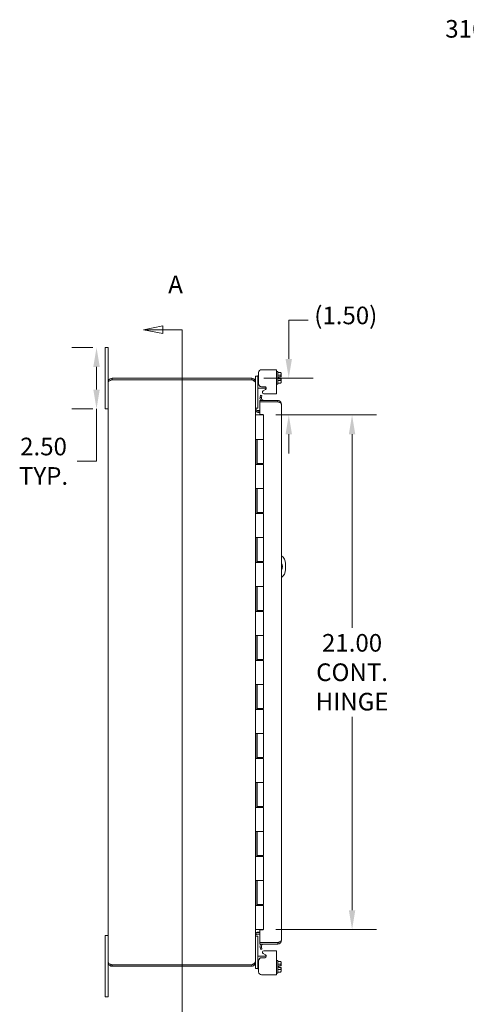
# Model space of a CAD drawing. Units: inches. Extents: x 5 to 132, y 4 to 81.
# Drawn here: x 5 to 23, y 39 to 79 of the extents above; entities that cross this region are included whole.
import ezdxf

# ---------------------------------------------------------------- set-up
doc = ezdxf.new("R2010")
doc.units = ezdxf.units.IN
doc.header["$LTSCALE"] = 8
doc.header["$MEASUREMENT"] = 0
for name, color, linetype, lineweight in [('Dimension (ANSI)', 7, 'Continuous', 5), ('Section Line (ANSI)', 7, 'Continuous', 5), ('Symbol (ANSI)', 7, 'Continuous', 5), ('Visible (ANSI)', 7, 'Continuous', 5)]:
    doc.layers.add(name, color=color, linetype=linetype, lineweight=lineweight)
doc.styles.add('ROMANS', font='romans.shx')
doc.dimstyles.new('Default (ANSI)', dxfattribs={"dimscale": 8, "dimtxt": 0.09, "dimasz": 0.098425, "dimexe": 0.125, "dimexo": 0.0625, "dimgap": 0.031496, "dimtad": 0, "dimtih": 1, "dimtoh": 1, "dimrnd": 1e-08, "dimzin": 0, "dimdsep": 46, "dimtxsty": 'ROMANS', "dimcen": 0.09, "dimdle": 0.393701, "dimclrd": 256, "dimclre": 256, "dimclrt": 256, "dimadec": 0, "dimazin": 0, "dimtfac": 1, "dimtofl": 0, "dimtmove": 0, "dimatfit": 3, "dimfxl": 1, "dimtolj": 1, "dimtzin": 0, "dimlwd": -1, "dimlwe": -1, "dimarcsym": 0})
doc.dimstyles.new('Default (ANSI)$7', dxfattribs={"dimscale": 8, "dimtxt": 0.09, "dimasz": 0.098425, "dimexe": 0.125, "dimexo": 0.0625, "dimgap": 0.031496, "dimtad": 0, "dimtih": 1, "dimtoh": 1, "dimrnd": 1e-08, "dimzin": 0, "dimdsep": 46, "dimtxsty": 'ROMANS', "dimcen": 0.09, "dimdle": 0.393701, "dimclrd": 256, "dimclre": 256, "dimclrt": 256, "dimadec": 0, "dimazin": 0, "dimtfac": 1, "dimtofl": 0, "dimtmove": 0, "dimatfit": 3, "dimfxl": 1, "dimtolj": 1, "dimtzin": 0, "dimlwd": -1, "dimlwe": -1, "dimarcsym": 0})

# ---------------------------------------------------------------- blocks, each defined once
blk = doc.blocks.new('2dTransSection0')
at = {"layer": 'Section Line (ANSI)', "linetype": 'Continuous'}
for p, q in [((1.381, 8.3266), (1.283, 8.3071)), ((1.381, 8.3071), (1.283, 8.3071)), ((1.283, 8.3071), (1.381, 8.2876)), ((1.381, 8.2876), (1.381, 8.3266)), ((1.48, 8.3071), (1.381, 8.3071)), ((1.48, 8.3071), (1.48, 4.7748)), ((1.48, 8.3071), (1.48, 8.2913)), ((1.381, 4.7943), (1.283, 4.7748)), ((1.381, 4.7748), (1.283, 4.7748)), ((1.283, 4.7748), (1.381, 4.7553)), ((1.381, 4.7553), (1.381, 4.7943)), ((1.48, 4.7748), (1.381, 4.7748)), ((1.48, 4.7906), (1.48, 4.7748))]:
    blk.add_line(p, q, dxfattribs=at)
at = {"layer": 'Section Line (ANSI)', "linetype": 'Continuous', "flags": 128}
for points in [[(1.381, 8.3266), (1.283, 8.3071), (1.381, 8.2876), (1.381, 8.3266)], [(1.381, 4.7943), (1.283, 4.7748), (1.381, 4.7553), (1.381, 4.7943)]]:
    blk.add_lwpolyline(points, dxfattribs=at)
at = {"layer": 'Section Line (ANSI)'}
for points in [[(1.381, 8.3266), (1.283, 8.3071), (1.381, 8.2876), (1.381, 8.3266)], [(1.381, 4.7943), (1.283, 4.7748), (1.381, 4.7553), (1.381, 4.7943)]]:
    blk.add_solid(points, dxfattribs=at)
at = {"layer": 'Section Line (ANSI)', "char_height": 0.09, "attachment_point": 7, "style": 'ROMANS'}
for insert in [(1.4089, 8.465), (1.332, 4.6103)]:
    blk.add_mtext('A', dxfattribs=dict(at, insert=insert))
blk = doc.blocks.new('*D19')
at = {"layer": 'Defpoints', "color": 0, "transparency": 16777216}
for p in [(8.347, 65.726), (8.703, 65.726), (8.703, 63.226)]:
    blk.add_point(p, dxfattribs=at)
at = {"layer": 'Dimension (ANSI)', "transparency": 16777216}
for p, q in [((8.203, 65.726), (7.347, 65.726)), ((8.347, 64.939), (8.347, 64.013)), ((8.203, 63.226), (7.347, 63.226)), ((8.347, 63.226), (8.347, 61.088)), ((8.347, 61.088), (7.56, 61.088))]:
    blk.add_line(p, q, dxfattribs=at)
for points in [[(8.216, 64.939), (8.478, 64.939), (8.347, 65.726)], [(8.216, 64.013), (8.478, 64.013), (8.347, 63.226)]]:
    blk.add_solid(points, dxfattribs=at)
at = {"layer": 'Dimension (ANSI)', "transparency": 16777216, "insert": (6.186, 61.088), "char_height": 0.72, "attachment_point": 5, "style": 'ROMANS'}
blk.add_mtext('\\A1;\\fromans|b0|i0;\\H0.7200;2.50\\P\\fromans|b0|i0;\\H0.7200;TYP.', dxfattribs=at)
blk = doc.blocks.new('*D20')
at = {"layer": 'Defpoints', "color": 0, "transparency": 16777216}
for p in [(14.675, 64.476), (15.153, 62.976), (16.187, 62.976)]:
    blk.add_point(p, dxfattribs=at)
at = {"layer": 'Dimension (ANSI)', "transparency": 16777216}
for p, q in [((16.187, 65.263), (16.187, 66.85)), ((16.187, 66.85), (16.974, 66.85)), ((15.175, 64.476), (17.187, 64.476)), ((15.653, 62.976), (17.187, 62.976)), ((16.187, 62.189), (16.187, 61.401))]:
    blk.add_line(p, q, dxfattribs=at)
for points in [[(16.056, 65.263), (16.318, 65.263), (16.187, 64.476)], [(16.056, 62.189), (16.318, 62.189), (16.187, 62.976)]]:
    blk.add_solid(points, dxfattribs=at)
at = {"layer": 'Dimension (ANSI)', "transparency": 16777216, "insert": (17.226, 67.399), "char_height": 0.72, "attachment_point": 1, "style": 'ROMANS'}
blk.add_mtext('\\A1;(1.50)', dxfattribs=at)
blk = doc.blocks.new('*D21')
at = {"layer": 'Defpoints', "color": 0, "transparency": 16777216}
for p in [(15.153, 62.976), (15.153, 41.976), (18.769, 41.976)]:
    blk.add_point(p, dxfattribs=at)
at = {"layer": 'Dimension (ANSI)', "transparency": 16777216}
for p, q in [((15.653, 62.976), (19.769, 62.976)), ((18.769, 62.189), (18.769, 54.291)), ((18.769, 42.763), (18.769, 50.661)), ((15.653, 41.976), (19.769, 41.976))]:
    blk.add_line(p, q, dxfattribs=at)
for points in [[(18.638, 62.189), (18.9, 62.189), (18.769, 62.976)], [(18.638, 42.763), (18.9, 42.763), (18.769, 41.976)]]:
    blk.add_solid(points, dxfattribs=at)
at = {"layer": 'Dimension (ANSI)', "transparency": 16777216, "insert": (18.769, 52.476), "char_height": 0.72, "attachment_point": 5, "style": 'ROMANS'}
blk.add_mtext('\\A1;\\fromans|b0|i0;\\H0.7200;21.00\\P\\fromans|b0|i0;\\H0.7200;CONT.\\P\\fromans|b0|i0;\\H0.7200;HINGE', dxfattribs=at)

msp = doc.modelspace()

# ---------------------------------------------------------------- linework, layer by layer
at = {"layer": 'Visible (ANSI)'}
for p, q in [((8.8277, 65.7261), (8.7027, 65.7261)), ((8.7027, 65.4761), (8.7027, 65.7261)), ((8.8277, 65.7261), (8.8277, 65.4761)), ((8.7027, 65.4761), (8.7027, 63.4761)), ((8.8277, 64.3233), (8.8277, 65.4761)), ((15.5458, 64.8223), (15.0787, 64.8223)), ((15.5458, 64.8223), (15.6928, 64.8223)), ((15.6928, 63.8424), (15.6928, 64.8223)), ((15.7428, 64.7556), (15.6928, 64.7556)), ((15.7428, 64.7556), (15.7428, 64.2356)), ((15.8538, 64.7122), (15.7428, 64.7122)), ((15.8828, 64.6831), (15.8538, 64.7122)), ((8.8277, 40.6288), (8.8277, 64.3233)), ((14.6749, 64.4761), (8.9804, 64.4761)), ((8.9804, 64.4171), (8.9804, 64.4761)), ((8.9804, 64.4171), (14.6749, 64.4171)), ((8.9804, 64.4164), (14.6749, 64.4164)), ((14.6749, 64.4171), (14.6749, 64.4761)), ((14.8214, 64.3233), (14.8277, 64.3233)), ((14.8277, 64.5368), (14.8277, 64.5668)), ((14.9317, 64.5668), (14.8277, 64.5668)), ((14.8277, 64.5368), (14.8277, 64.3233)), ((14.8277, 64.3025), (14.8277, 64.3233)), ((14.8277, 64.3025), (14.8277, 40.6497)), ((14.9527, 64.5668), (14.9317, 64.5668)), ((14.9317, 64.5668), (14.9317, 64.5368)), ((14.9317, 64.5368), (14.9317, 63.2838)), ((14.9428, 64.5856), (14.9527, 64.5955)), ((14.9428, 64.5856), (14.9428, 64.5668)), ((14.9527, 64.6963), (14.9527, 64.2562)), ((15.8538, 64.6039), (15.7428, 64.6039)), ((15.8538, 64.3874), (15.7428, 64.3874)), ((15.7878, 64.5331), (15.8791, 64.5331)), ((15.7878, 64.5331), (15.7878, 64.4581)), ((15.7878, 64.4581), (15.8791, 64.4581)), ((15.8828, 64.3081), (15.8538, 64.2791)), ((15.8828, 64.658), (15.8828, 64.6831)), ((15.8828, 64.5331), (15.8828, 64.658)), ((15.8828, 64.3333), (15.8828, 64.4581)), ((15.8828, 64.3081), (15.8828, 64.3333)), ((14.9317, 64.0668), (15.0567, 64.0668)), ((15.0567, 64.0668), (15.2694, 64.0668)), ((15.0787, 64.1302), (15.2058, 64.1302)), ((15.2368, 64.0123), (15.1438, 63.9599)), ((15.7428, 64.2356), (15.6928, 64.2356)), ((15.8538, 64.2791), (15.7428, 64.2791)), ((15.7348, 63.5698), (15.0125, 63.5698)), ((15.0125, 63.5698), (15.0125, 63.5108)), ((15.0125, 63.5108), (15.7348, 63.5108)), ((15.0125, 63.5101), (15.0125, 62.9917)), ((15.7348, 63.5101), (15.0125, 63.5101)), ((15.0157, 63.695), (15.0149, 63.6901)), ((15.0314, 63.7836), (15.0157, 63.695)), ((15.0157, 63.695), (15.0738, 63.6847)), ((15.0895, 63.7734), (15.0314, 63.7836)), ((15.0738, 63.6847), (15.073, 63.6798)), ((15.0738, 63.6847), (15.0895, 63.7734)), ((15.1677, 63.8424), (15.5458, 63.8424)), ((15.6928, 63.8424), (15.5458, 63.8424)), ((15.7348, 63.5108), (15.7348, 63.5698)), ((8.7027, 63.2261), (8.7027, 63.4761)), ((8.7027, 63.2261), (8.8277, 63.2261)), ((14.8277, 63.2538), (14.9317, 63.2538)), ((14.9214, 63.1601), (15.0125, 63.1601)), ((14.9214, 63.1011), (15.0125, 63.1011)), ((14.9317, 63.2838), (14.9317, 63.2538)), ((15.8875, 63.4171), (15.8875, 41.5351)), ((14.8277, 62.9761), (14.8281, 62.9761)), ((14.8281, 62.9761), (14.9061, 62.9761)), ((15.1527, 62.9761), (14.9061, 62.9761)), ((14.9214, 63.0802), (15.0125, 63.0802)), ((15.0125, 62.9917), (15.1375, 62.9917)), ((15.1375, 62.9917), (15.1375, 62.9761)), ((15.1527, 62.9761), (15.1527, 61.9761)), ((14.8278, 60.9561), (14.8278, 61.9761)), ((14.8281, 61.9761), (14.8278, 61.9761)), ((14.8281, 61.9761), (14.9061, 61.9761)), ((14.8906, 60.9561), (14.8906, 61.9761)), ((14.9027, 61.9761), (14.9027, 60.9961)), ((15.1527, 61.9761), (14.9061, 61.9761)), ((14.9061, 61.9761), (15.1527, 61.9761)), ((15.1527, 61.9761), (15.1527, 60.9961)), ((14.8278, 60.9561), (14.8281, 60.9561)), ((14.9061, 60.9561), (14.8281, 60.9561)), ((15.1527, 60.9961), (14.9027, 60.9961)), ((14.9061, 60.9561), (15.1527, 60.9561)), ((14.9205, 60.9961), (14.9205, 60.9561)), ((14.9677, 60.9561), (14.9677, 60.9961)), ((15.0877, 60.9561), (15.0877, 60.9961)), ((15.1365, 60.9961), (15.1365, 60.9561)), ((15.1375, 60.9961), (15.1375, 60.9561)), ((15.1527, 60.9561), (15.1527, 59.9761)), ((14.8278, 58.9561), (14.8278, 59.9761)), ((14.8281, 59.9761), (14.8278, 59.9761)), ((14.8281, 59.9761), (14.9061, 59.9761)), ((14.8906, 58.9561), (14.8906, 59.9761)), ((14.9027, 59.9761), (14.9027, 58.9961)), ((15.1527, 59.9761), (14.9061, 59.9761)), ((14.9061, 59.9761), (15.1527, 59.9761)), ((15.1527, 59.9761), (15.1527, 58.9961)), ((14.8278, 58.9561), (14.8281, 58.9561)), ((14.9061, 58.9561), (14.8281, 58.9561)), ((15.1527, 58.9961), (14.9027, 58.9961)), ((14.9061, 58.9561), (15.1527, 58.9561)), ((14.9205, 58.9961), (14.9205, 58.9561)), ((14.9677, 58.9561), (14.9677, 58.9961)), ((15.0877, 58.9561), (15.0877, 58.9961)), ((15.1365, 58.9961), (15.1365, 58.9561)), ((15.1375, 58.9961), (15.1375, 58.9561)), ((15.1527, 58.9561), (15.1527, 57.9761)), ((14.8278, 56.9561), (14.8278, 57.9761)), ((14.8281, 57.9761), (14.8278, 57.9761)), ((14.8281, 57.9761), (14.9061, 57.9761)), ((14.8906, 56.9561), (14.8906, 57.9761)), ((14.9027, 57.9761), (14.9027, 56.9961)), ((15.1527, 57.9761), (14.9061, 57.9761)), ((14.9061, 57.9761), (15.1527, 57.9761)), ((15.1527, 57.9761), (15.1527, 56.9961)), ((14.8278, 56.9561), (14.8281, 56.9561)), ((14.9061, 56.9561), (14.8281, 56.9561)), ((15.1527, 56.9961), (14.9027, 56.9961)), ((14.9061, 56.9561), (15.1527, 56.9561)), ((14.9205, 56.9961), (14.9205, 56.9561)), ((14.9677, 56.9561), (14.9677, 56.9961)), ((15.0877, 56.9561), (15.0877, 56.9961)), ((15.1365, 56.9961), (15.1365, 56.9561)), ((15.1375, 56.9961), (15.1375, 56.9561)), ((15.1527, 56.9561), (15.1527, 55.9761)), ((16.058, 56.9136), (16.058, 56.6636)), ((14.8278, 54.9561), (14.8278, 55.9761)), ((14.8281, 55.9761), (14.8278, 55.9761)), ((14.8281, 55.9761), (14.9061, 55.9761)), ((14.8906, 54.9561), (14.8906, 55.9761)), ((14.9027, 55.9761), (14.9027, 54.9961)), ((15.1527, 55.9761), (14.9061, 55.9761)), ((14.9061, 55.9761), (15.1527, 55.9761)), ((15.1527, 55.9761), (15.1527, 54.9961)), ((14.8278, 54.9561), (14.8281, 54.9561)), ((14.9061, 54.9561), (14.8281, 54.9561)), ((15.1527, 54.9961), (14.9027, 54.9961)), ((14.9061, 54.9561), (15.1527, 54.9561)), ((14.9205, 54.9961), (14.9205, 54.9561)), ((14.9677, 54.9561), (14.9677, 54.9961)), ((15.0877, 54.9561), (15.0877, 54.9961)), ((15.1365, 54.9961), (15.1365, 54.9561)), ((15.1375, 54.9961), (15.1375, 54.9561)), ((15.1527, 54.9561), (15.1527, 53.9761)), ((14.8278, 52.9561), (14.8278, 53.9761)), ((14.8281, 53.9761), (14.8278, 53.9761)), ((14.8281, 53.9761), (14.9061, 53.9761)), ((14.8906, 52.9561), (14.8906, 53.9761)), ((14.9027, 53.9761), (14.9027, 52.9961)), ((15.1527, 53.9761), (14.9061, 53.9761)), ((14.9061, 53.9761), (15.1527, 53.9761)), ((15.1527, 53.9761), (15.1527, 52.9961)), ((14.8278, 52.9561), (14.8281, 52.9561)), ((14.9061, 52.9561), (14.8281, 52.9561)), ((15.1527, 52.9961), (14.9027, 52.9961)), ((14.9061, 52.9561), (15.1527, 52.9561)), ((14.9205, 52.9961), (14.9205, 52.9561)), ((14.9677, 52.9561), (14.9677, 52.9961)), ((15.0877, 52.9561), (15.0877, 52.9961)), ((15.1365, 52.9961), (15.1365, 52.9561)), ((15.1375, 52.9961), (15.1375, 52.9561)), ((15.1527, 52.9561), (15.1527, 51.9761)), ((14.8278, 50.9561), (14.8278, 51.9761)), ((14.8281, 51.9761), (14.8278, 51.9761)), ((14.8281, 51.9761), (14.9061, 51.9761)), ((14.8906, 50.9561), (14.8906, 51.9761)), ((14.9027, 51.9761), (14.9027, 50.9961)), ((15.1527, 51.9761), (14.9061, 51.9761)), ((14.9061, 51.9761), (15.1527, 51.9761)), ((15.1527, 51.9761), (15.1527, 50.9961)), ((14.8278, 50.9561), (14.8281, 50.9561)), ((14.9061, 50.9561), (14.8281, 50.9561)), ((15.1527, 50.9961), (14.9027, 50.9961)), ((14.9061, 50.9561), (15.1527, 50.9561)), ((14.9205, 50.9961), (14.9205, 50.9561)), ((14.9677, 50.9561), (14.9677, 50.9961)), ((15.0877, 50.9561), (15.0877, 50.9961)), ((15.1365, 50.9961), (15.1365, 50.9561)), ((15.1375, 50.9961), (15.1375, 50.9561)), ((15.1527, 50.9561), (15.1527, 49.9761)), ((14.8278, 48.9561), (14.8278, 49.9761)), ((14.8281, 49.9761), (14.8278, 49.9761)), ((14.8281, 49.9761), (14.9061, 49.9761)), ((14.8906, 48.9561), (14.8906, 49.9761)), ((14.9027, 49.9761), (14.9027, 48.9961)), ((15.1527, 49.9761), (14.9061, 49.9761)), ((14.9061, 49.9761), (15.1527, 49.9761)), ((15.1527, 49.9761), (15.1527, 48.9961)), ((14.8278, 48.9561), (14.8281, 48.9561)), ((14.9061, 48.9561), (14.8281, 48.9561)), ((15.1527, 48.9961), (14.9027, 48.9961)), ((14.9061, 48.9561), (15.1527, 48.9561)), ((14.9205, 48.9961), (14.9205, 48.9561)), ((14.9677, 48.9561), (14.9677, 48.9961)), ((15.0877, 48.9561), (15.0877, 48.9961)), ((15.1365, 48.9961), (15.1365, 48.9561)), ((15.1375, 48.9961), (15.1375, 48.9561)), ((15.1527, 48.9561), (15.1527, 47.9761)), ((14.8278, 46.9561), (14.8278, 47.9761)), ((14.8281, 47.9761), (14.8278, 47.9761)), ((14.8281, 47.9761), (14.9061, 47.9761)), ((14.8906, 46.9561), (14.8906, 47.9761)), ((14.9027, 47.9761), (14.9027, 46.9961)), ((15.1527, 47.9761), (14.9061, 47.9761)), ((14.9061, 47.9761), (15.1527, 47.9761)), ((15.1527, 47.9761), (15.1527, 46.9961)), ((14.8278, 46.9561), (14.8281, 46.9561)), ((14.9061, 46.9561), (14.8281, 46.9561)), ((15.1527, 46.9961), (14.9027, 46.9961)), ((14.9061, 46.9561), (15.1527, 46.9561)), ((14.9205, 46.9961), (14.9205, 46.9561)), ((14.9677, 46.9561), (14.9677, 46.9961)), ((15.0877, 46.9561), (15.0877, 46.9961)), ((15.1365, 46.9961), (15.1365, 46.9561)), ((15.1375, 46.9961), (15.1375, 46.9561)), ((15.1527, 46.9561), (15.1527, 45.9761)), ((14.8281, 45.9761), (14.8278, 45.9761)), ((14.8278, 44.9561), (14.8278, 45.9761)), ((14.8281, 45.9761), (14.9061, 45.9761)), ((14.8906, 44.9561), (14.8906, 45.9761)), ((14.9027, 45.9761), (14.9027, 44.9961)), ((15.1527, 45.9761), (14.9061, 45.9761)), ((14.9061, 45.9761), (15.1527, 45.9761)), ((15.1527, 45.9761), (15.1527, 44.9961)), ((14.8278, 44.9561), (14.8281, 44.9561)), ((14.9061, 44.9561), (14.8281, 44.9561)), ((15.1527, 44.9961), (14.9027, 44.9961)), ((14.9061, 44.9561), (15.1527, 44.9561)), ((14.9205, 44.9961), (14.9205, 44.9561)), ((14.9677, 44.9561), (14.9677, 44.9961)), ((15.0877, 44.9561), (15.0877, 44.9961)), ((15.1365, 44.9961), (15.1365, 44.9561)), ((15.1375, 44.9961), (15.1375, 44.9561)), ((15.1527, 44.9561), (15.1527, 43.9761)), ((14.8278, 42.9561), (14.8278, 43.9761)), ((14.8281, 43.9761), (14.8278, 43.9761)), ((14.8281, 43.9761), (14.9061, 43.9761)), ((14.8906, 42.9561), (14.8906, 43.9761)), ((14.9027, 43.9761), (14.9027, 42.9961)), ((15.1527, 43.9761), (14.9061, 43.9761)), ((14.9061, 43.9761), (15.1527, 43.9761)), ((15.1527, 43.9761), (15.1527, 42.9961)), ((14.8278, 42.9561), (14.8281, 42.9561)), ((14.9061, 42.9561), (14.8281, 42.9561)), ((15.1527, 42.9961), (14.9027, 42.9961)), ((14.9061, 42.9561), (15.1527, 42.9561)), ((14.9205, 42.9961), (14.9205, 42.9561)), ((14.9677, 42.9561), (14.9677, 42.9961)), ((15.0877, 42.9561), (15.0877, 42.9961)), ((15.1365, 42.9961), (15.1365, 42.9561)), ((15.1375, 42.9961), (15.1375, 42.9561)), ((15.1527, 42.9561), (15.1527, 41.9761)), ((14.8281, 41.9761), (14.8277, 41.9761)), ((14.8281, 41.9761), (14.9061, 41.9761)), ((15.1527, 41.9761), (14.9061, 41.9761)), ((14.9214, 41.8719), (15.0125, 41.8719)), ((15.0125, 41.8511), (14.9214, 41.8511)), ((15.1375, 41.9604), (15.0125, 41.9604)), ((15.0125, 41.9604), (15.0125, 41.442)), ((15.1375, 41.9761), (15.1375, 41.9604)), ((8.8277, 41.7261), (8.7027, 41.7261)), ((8.7027, 41.4761), (8.7027, 41.7261)), ((8.7027, 41.4761), (8.7027, 39.4761)), ((14.9317, 41.6983), (14.8277, 41.6983)), ((14.9214, 41.7921), (15.0125, 41.7921)), ((14.9317, 41.6983), (14.9317, 41.6683)), ((14.9317, 40.4153), (14.9317, 41.6683)), ((15.0125, 41.442), (15.7348, 41.442)), ((15.7348, 41.4413), (15.0125, 41.4413)), ((15.0125, 41.4413), (15.0125, 41.3823)), ((15.7348, 41.3823), (15.7348, 41.4413)), ((15.0125, 41.3823), (15.7348, 41.3823)), ((15.0149, 41.262), (15.0157, 41.2572)), ((15.0738, 41.2674), (15.0157, 41.2572)), ((15.0157, 41.2572), (15.0314, 41.1685)), ((15.0314, 41.1685), (15.0895, 41.1788)), ((15.0738, 41.2674), (15.073, 41.2723)), ((15.0895, 41.1788), (15.0738, 41.2674)), ((15.1438, 40.9923), (15.2368, 40.9398)), ((15.5458, 41.1097), (15.1677, 41.1097)), ((15.5458, 41.1097), (15.6928, 41.1097)), ((15.6928, 40.1298), (15.6928, 41.1097)), ((8.8277, 39.4761), (8.8277, 40.6288)), ((14.8214, 40.6288), (14.8277, 40.6288)), ((14.8277, 40.6288), (14.8277, 40.6497)), ((14.8277, 40.4153), (14.8277, 40.6288)), ((15.0567, 40.8853), (14.9317, 40.8853)), ((14.9527, 40.696), (14.9527, 40.2558)), ((15.0567, 40.8853), (15.2694, 40.8853)), ((15.2058, 40.8219), (15.0787, 40.8219)), ((15.7428, 40.7165), (15.6928, 40.7165)), ((15.7428, 40.7165), (15.7428, 40.1965)), ((15.8538, 40.673), (15.7428, 40.673)), ((15.8828, 40.644), (15.8538, 40.673)), ((15.8828, 40.6189), (15.8828, 40.644)), ((15.8828, 40.494), (15.8828, 40.6189)), ((14.6749, 40.5358), (8.9804, 40.5358)), ((8.9804, 40.5351), (14.6749, 40.5351)), ((8.9804, 40.5351), (8.9804, 40.4761)), ((8.9804, 40.4761), (14.6749, 40.4761)), ((14.6749, 40.4761), (14.6749, 40.5351)), ((14.8277, 40.3853), (14.8277, 40.4153)), ((14.8277, 40.3853), (14.9317, 40.3853)), ((14.9317, 40.4153), (14.9317, 40.3853)), ((14.9317, 40.3853), (14.9527, 40.3853)), ((14.9428, 40.3853), (14.9428, 40.3665)), ((14.9428, 40.3665), (14.9527, 40.3566)), ((15.7428, 40.1965), (15.6928, 40.1965)), ((15.8538, 40.5647), (15.7428, 40.5647)), ((15.8538, 40.3482), (15.7428, 40.3482)), ((15.8538, 40.24), (15.7428, 40.24)), ((15.7878, 40.494), (15.7878, 40.419)), ((15.7878, 40.494), (15.8791, 40.494)), ((15.7878, 40.419), (15.8791, 40.419)), ((15.8828, 40.269), (15.8538, 40.24)), ((15.8828, 40.2941), (15.8828, 40.419)), ((15.8828, 40.269), (15.8828, 40.2941)), ((15.0787, 40.1298), (15.5458, 40.1298)), ((15.6928, 40.1298), (15.5458, 40.1298)), ((8.7027, 39.2261), (8.7027, 39.4761)), ((8.8277, 39.4761), (8.8277, 39.2261)), ((8.7027, 39.2261), (8.8277, 39.2261))]:
    msp.add_line(p, q, dxfattribs=at)
for centre, radius, start, end in [((15.1747, 63.905), 0.063, 119.43353, 263.5908), ((15.1653, 63.6636), 0.1527, 170, 217.861), ((15.1653, 63.6636), 0.0937, 170, 270), ((14.9214, 63.2538), 0.1527, 247.89142, 270), ((15.683, 56.9136), 0.375, 0, 56.93922), ((15.683, 56.7886), 0.25, 324.91424, 35.08576), ((15.683, 56.6636), 0.375, 303.06078, 0), ((14.9214, 41.6983), 0.1527, 90, 112.10858), ((15.1653, 41.2886), 0.1527, 142.139, 190), ((15.1653, 41.2886), 0.0937, 90, 190), ((15.1747, 41.0471), 0.063, 96.4092, 240.56647)]:
    msp.add_arc(centre, radius, start, end, dxfattribs=at)
for points, knots in [([(15.0787, 64.8223), (15.0436, 64.8223), (15.0139, 64.81), (14.9896, 64.7854), (14.9835, 64.7793), (14.978, 64.7727), (14.9734, 64.7659), (14.9688, 64.7591), (14.965, 64.752), (14.9619, 64.7445), (14.9558, 64.7297), (14.9527, 64.7136), (14.9527, 64.6963)], [0, 0, 0, 0, 0.5, 0.5, 0.5, 0.625, 0.625, 0.625, 0.75, 0.75, 0.75, 1, 1, 1, 1]), ([(8.9804, 64.4761), (8.9296, 64.4761), (8.8796, 64.4488), (8.8521, 64.4061), (8.8363, 64.3816), (8.8277, 64.3525), (8.8277, 64.3233)], [0, 0, 0, 0, 0.997694, 0.997694, 0.997694, 1.5707963, 1.5707963, 1.5707963, 1.5707963]), ([(8.8277, 64.3233), (8.8277, 64.343), (8.8549, 64.3627), (8.8976, 64.3824), (8.9221, 64.3937), (8.9512, 64.405), (8.9804, 64.4164)], [0, 0, 0, 0, 0.997694, 0.997694, 0.997694, 1.5707963, 1.5707963, 1.5707963, 1.5707963]), ([(8.9146, 64.3897), (8.922, 64.3972), (8.9307, 64.4035), (8.9402, 64.408), (8.9527, 64.4139), (8.9666, 64.4171), (8.9804, 64.4171)], [0.78969082, 0.78969082, 0.78969082, 0.78969082, 1.12719708, 1.12719708, 1.12719708, 1.57079633, 1.57079633, 1.57079633, 1.57079633]), ([(14.8277, 64.3233), (14.8277, 64.3741), (14.8004, 64.4241), (14.7577, 64.4517), (14.7332, 64.4675), (14.7041, 64.4761), (14.6749, 64.4761)], [0, 0, 0, 0, 0.997694, 0.997694, 0.997694, 1.5707963, 1.5707963, 1.5707963, 1.5707963]), ([(14.6749, 64.4164), (14.7257, 64.3922), (14.7757, 64.3681), (14.8033, 64.344), (14.8191, 64.3302), (14.8277, 64.3163), (14.8277, 64.3025)], [0, 0, 0, 0, 0.997694, 0.997694, 0.997694, 1.5707963, 1.5707963, 1.5707963, 1.5707963]), ([(14.9527, 64.2562), (14.9527, 64.2211), (14.965, 64.1915), (14.9896, 64.1671), (14.9957, 64.161), (15.0023, 64.1556), (15.0091, 64.1509), (15.0159, 64.1463), (15.023, 64.1425), (15.0304, 64.1394), (15.0453, 64.1333), (15.0614, 64.1302), (15.0787, 64.1302)], [0, 0, 0, 0, 0.5, 0.5, 0.5, 0.625, 0.625, 0.625, 0.75, 0.75, 0.75, 1, 1, 1, 1]), ([(15.2058, 64.1302), (15.2221, 64.1302), (15.2354, 64.1263), (15.2455, 64.1184), (15.2556, 64.1106), (15.2627, 64.0988), (15.2667, 64.0832), (15.2687, 64.0754), (15.2696, 64.068), (15.2694, 64.0611), (15.2692, 64.0542), (15.2678, 64.0478), (15.2653, 64.0419), (15.2603, 64.0301), (15.2508, 64.0202), (15.2368, 64.0123)], [0, 0, 0, 0, 0.25, 0.25, 0.25, 0.5, 0.5, 0.5, 0.625, 0.625, 0.625, 0.75, 0.75, 0.75, 1, 1, 1, 1]), ([(15.7348, 63.5698), (15.7838, 63.5698), (15.8321, 63.5446), (15.8601, 63.5044), (15.8778, 63.479), (15.8875, 63.448), (15.8875, 63.4171)], [-1, -1, -1, -1, -0.3873107, -0.3873107, -0.3873107, 0, 0, 0, 0]), ([(15.8006, 63.4835), (15.7941, 63.4901), (15.7866, 63.4958), (15.7784, 63.5001), (15.765, 63.5071), (15.7499, 63.5108), (15.7348, 63.5108)], [0.50273279, 0.50273279, 0.50273279, 0.50273279, 0.69221782, 0.69221782, 0.69221782, 1, 1, 1, 1]), ([(14.8741, 63.1729), (14.862, 63.1799), (14.8515, 63.1898), (14.8436, 63.2015), (14.842, 63.2039), (14.8405, 63.2065), (14.839, 63.2091)], [-2.61284457, -2.61284457, -2.61284457, -2.61284457, -2.16321929, -2.16321929, -2.16321929, -2.06824756, -2.06824756, -2.06824756, -2.06824756]), ([(14.8741, 63.1011), (14.862, 63.1126), (14.8515, 63.1287), (14.8436, 63.1477), (14.842, 63.1517), (14.8405, 63.1558), (14.839, 63.1601)], [-2.61284457, -2.61284457, -2.61284457, -2.61284457, -2.16321929, -2.16321929, -2.16321929, -2.06824756, -2.06824756, -2.06824756, -2.06824756]), ([(15.8008, 63.4836), (15.8245, 63.4735), (15.8451, 63.4633), (15.8601, 63.4531), (15.8778, 63.4411), (15.8875, 63.4291), (15.8875, 63.4171)], [-0.71553251, -0.71553251, -0.71553251, -0.71553251, -0.38731071, -0.38731071, -0.38731071, 0, 0, 0, 0]), ([(14.8741, 41.8511), (14.862, 41.8395), (14.8515, 41.8235), (14.8436, 41.8045), (14.842, 41.8005), (14.8405, 41.7963), (14.839, 41.7921)], [-2.61284457, -2.61284457, -2.61284457, -2.61284457, -2.16321929, -2.16321929, -2.16321929, -2.06824756, -2.06824756, -2.06824756, -2.06824756]), ([(14.8741, 41.7793), (14.862, 41.7722), (14.8515, 41.7623), (14.8436, 41.7507), (14.842, 41.7482), (14.8405, 41.7457), (14.839, 41.7431)], [-2.61284457, -2.61284457, -2.61284457, -2.61284457, -2.16321929, -2.16321929, -2.16321929, -2.06824756, -2.06824756, -2.06824756, -2.06824756]), ([(15.8006, 41.4686), (15.7941, 41.462), (15.7866, 41.4564), (15.7784, 41.4521), (15.765, 41.445), (15.7499, 41.4413), (15.7348, 41.4413)], [0.50273279, 0.50273279, 0.50273279, 0.50273279, 0.69221782, 0.69221782, 0.69221782, 1, 1, 1, 1]), ([(15.8008, 41.3973), (15.8245, 41.4087), (15.8451, 41.4262), (15.8601, 41.4478), (15.8778, 41.4732), (15.8875, 41.5041), (15.8875, 41.5351)], [-0.71553251, -0.71553251, -0.71553251, -0.71553251, -0.38731071, -0.38731071, -0.38731071, 0, 0, 0, 0]), ([(15.8008, 41.4685), (15.8245, 41.4787), (15.8451, 41.4889), (15.8601, 41.499), (15.8778, 41.511), (15.8875, 41.5231), (15.8875, 41.5351)], [-0.71553251, -0.71553251, -0.71553251, -0.71553251, -0.38731071, -0.38731071, -0.38731071, 0, 0, 0, 0]), ([(8.9804, 40.5358), (8.9296, 40.5555), (8.8796, 40.5752), (8.8521, 40.5949), (8.8363, 40.6062), (8.8277, 40.6175), (8.8277, 40.6288)], [0, 0, 0, 0, 0.997694, 0.997694, 0.997694, 1.5707963, 1.5707963, 1.5707963, 1.5707963]), ([(8.8277, 40.6288), (8.8277, 40.578), (8.8549, 40.528), (8.8976, 40.5005), (8.9221, 40.4847), (8.9512, 40.4761), (8.9804, 40.4761)], [0, 0, 0, 0, 0.997694, 0.997694, 0.997694, 1.5707963, 1.5707963, 1.5707963, 1.5707963]), ([(14.8277, 40.6497), (14.8277, 40.6256), (14.8004, 40.6014), (14.7577, 40.5773), (14.7332, 40.5635), (14.7041, 40.5496), (14.6749, 40.5358)], [0, 0, 0, 0, 0.997694, 0.997694, 0.997694, 1.5707963, 1.5707963, 1.5707963, 1.5707963]), ([(14.6749, 40.4761), (14.7257, 40.4761), (14.7757, 40.5033), (14.8033, 40.546), (14.8191, 40.5705), (14.8277, 40.5996), (14.8277, 40.6288)], [0, 0, 0, 0, 0.997694, 0.997694, 0.997694, 1.5707963, 1.5707963, 1.5707963, 1.5707963]), ([(15.0787, 40.8219), (15.0614, 40.8219), (15.0453, 40.8189), (15.0304, 40.8127), (15.023, 40.8097), (15.0159, 40.8058), (15.0091, 40.8012), (15.0023, 40.7966), (14.9957, 40.7911), (14.9896, 40.785), (14.965, 40.7607), (14.9527, 40.731), (14.9527, 40.696)], [-1, -1, -1, -1, -0.75, -0.75, -0.75, -0.625, -0.625, -0.625, -0.5, -0.5, -0.5, 0, 0, 0, 0]), ([(15.2368, 40.9398), (15.2508, 40.9319), (15.2603, 40.922), (15.2653, 40.9102), (15.2678, 40.9043), (15.2692, 40.8979), (15.2694, 40.891), (15.2696, 40.8842), (15.2687, 40.8768), (15.2667, 40.8689), (15.2627, 40.8533), (15.2556, 40.8415), (15.2455, 40.8337), (15.2354, 40.8259), (15.2221, 40.8219), (15.2058, 40.8219)], [-1, -1, -1, -1, -0.75, -0.75, -0.75, -0.625, -0.625, -0.625, -0.5, -0.5, -0.5, -0.25, -0.25, -0.25, 0, 0, 0, 0]), ([(8.9146, 40.5624), (8.922, 40.5549), (8.9307, 40.5487), (8.9402, 40.5441), (8.9527, 40.5382), (8.9666, 40.5351), (8.9804, 40.5351)], [0.78969082, 0.78969082, 0.78969082, 0.78969082, 1.12719708, 1.12719708, 1.12719708, 1.57079633, 1.57079633, 1.57079633, 1.57079633]), ([(14.9527, 40.2558), (14.9527, 40.2385), (14.9558, 40.2224), (14.9619, 40.2076), (14.965, 40.2002), (14.9688, 40.1931), (14.9734, 40.1863), (14.978, 40.1794), (14.9835, 40.1729), (14.9896, 40.1667), (15.0139, 40.1421), (15.0436, 40.1298), (15.0787, 40.1298)], [-1, -1, -1, -1, -0.75, -0.75, -0.75, -0.625, -0.625, -0.625, -0.5, -0.5, -0.5, 0, 0, 0, 0])]:
    msp.add_open_spline(points, degree=3, knots=knots, dxfattribs=at)
for points, weights in [([(15.8538, 64.7122), (15.8828, 64.6831), (15.8828, 64.658)], [1.37218159428, 1.47832020997, 1.47832020997]), ([(15.8828, 64.658), (15.8828, 64.6329), (15.8538, 64.6039)], [1.47832020997, 1.47832020997, 1.37218159428]), ([(15.8538, 64.6039), (15.8726, 64.5663), (15.8791, 64.5331)], [1.37218159428, 1.43909712442, 1.46382548126]), ([(15.8791, 64.4581), (15.8726, 64.425), (15.8538, 64.3874)], [1.46382548126, 1.43909712442, 1.37218159428]), ([(15.8538, 64.3874), (15.8828, 64.3584), (15.8828, 64.3333)], [1.37218159428, 1.47832020997, 1.47832020997]), ([(15.8828, 64.3333), (15.8828, 64.3081), (15.8538, 64.2791)], [1.47832020997, 1.47832020997, 1.37218159428]), ([(15.8828, 64.5331), (15.881, 64.5331), (15.8791, 64.5331)], [1.03339574907, 1.03418342313, 1.03486813824]), ([(15.8791, 64.4581), (15.881, 64.4581), (15.8828, 64.4581)], [1.03486813823, 1.03418342313, 1.03339574907]), ([(15.8538, 40.673), (15.8828, 40.644), (15.8828, 40.6189)], [1.37218159428, 1.47832020997, 1.47832020997]), ([(15.8828, 40.6189), (15.8828, 40.5937), (15.8538, 40.5647)], [1.47832020997, 1.47832020997, 1.37218159428]), ([(15.8538, 40.5647), (15.8726, 40.5272), (15.8791, 40.494)], [1.37218159428, 1.43909712442, 1.46382548126]), ([(15.8791, 40.419), (15.8726, 40.3858), (15.8538, 40.3482)], [1.46382548126, 1.43909712442, 1.37218159428]), ([(15.8538, 40.3482), (15.8828, 40.3192), (15.8828, 40.2941)], [1.37218159428, 1.47832020997, 1.47832020997]), ([(15.8828, 40.2941), (15.8828, 40.269), (15.8538, 40.24)], [1.47832020997, 1.47832020997, 1.37218159428]), ([(15.8828, 40.494), (15.881, 40.494), (15.8791, 40.494)], [1.03339574907, 1.03418342313, 1.03486813823]), ([(15.8791, 40.419), (15.881, 40.419), (15.8828, 40.419)], [1.03486813823, 1.03418342313, 1.03339574907])]:
    msp.add_rational_spline(points, weights, degree=2, dxfattribs=at)
for points in [[(14.6749, 64.4171), (14.7042, 64.4171), (14.7329, 64.4021), (14.7504, 64.3788)], [(15.7348, 63.5101), (15.7575, 63.5013), (15.7803, 63.4925), (15.8008, 63.4836)], [(14.839, 63.2091), (14.8316, 63.2227), (14.8277, 63.2383), (14.8277, 63.2538)], [(14.839, 63.1601), (14.8316, 63.1823), (14.8277, 63.2076), (14.8277, 63.233)], [(14.9214, 63.1601), (14.9049, 63.1601), (14.8884, 63.1645), (14.8741, 63.1729)], [(14.9214, 63.0802), (14.9049, 63.0802), (14.8884, 63.0875), (14.8741, 63.1011)], [(14.9214, 41.8719), (14.9049, 41.8719), (14.8884, 41.8646), (14.8741, 41.8511)], [(14.839, 41.7921), (14.8316, 41.7698), (14.8277, 41.7445), (14.8277, 41.7192)], [(14.839, 41.7431), (14.8316, 41.7294), (14.8277, 41.7139), (14.8277, 41.6983)], [(14.9214, 41.7921), (14.9049, 41.7921), (14.8884, 41.7876), (14.8741, 41.7793)], [(15.7348, 41.442), (15.7575, 41.4508), (15.7803, 41.4597), (15.8008, 41.4685)], [(15.7348, 41.3823), (15.7575, 41.3823), (15.7803, 41.3875), (15.8008, 41.3973)], [(14.6749, 40.5351), (14.7042, 40.5351), (14.7329, 40.5501), (14.7504, 40.5734)]]:
    msp.add_open_spline(points, degree=3, dxfattribs=at)

# ---------------------------------------------------------------- block references
at = {"layer": 'Section Line (ANSI)', "xscale": 8, "yscale": 8, "zscale": 8}
msp.add_blockref('2dTransSection0', (0, 0), dxfattribs=at)

# ---------------------------------------------------------------- texts
at = {"layer": 'Symbol (ANSI)', "insert": (32.2106, 78.0808), "char_height": 0.72, "width": 12.407348, "attachment_point": 6, "line_spacing_factor": 1.093904, "style": 'ROMANS'}
msp.add_mtext('{\\fRomanS|b0|i0;\\H0.7200;316 S.S. HOLD DOWN\\P\\fRomanS|b0|i0;\\H0.7200;CLAMP (5 PL.)}', dxfattribs=at)

# ---------------------------------------------------------------- dimensions: what is measured, and where the dimension line sits
at = {"layer": 'Dimension (ANSI)'}
for base, p1, p2, text, override, picture, middle in [((16.187, 62.9761), (14.6749, 64.4761), (15.1527, 62.9761), '(<>)', {"dimgap": 0.031496, "dimdec": 2, "dimtol": 0, "dimlim": 0, "dimtp": 0, "dimtm": 0, "dimtdec": 2, "dimatfit": 1}, '*D20', (18.7693, 66.8501)), ((8.347, 65.7261), (8.7027, 63.2261), (8.7027, 65.7261), '\\fromans|b0|i0;\\H0.7200;<>\\P\\fromans|b0|i0;\\H0.7200;TYP.', {"dimgap": 0.031496, "dimdec": 2, "dimtol": 0, "dimlim": 0, "dimtp": 0, "dimtm": 0, "dimtdec": 2, "dimatfit": 2}, '*D19', (6.1864, 61.0878)), ((18.7693, 41.9761), (15.1527, 62.9761), (15.1527, 41.9761), '\\fromans|b0|i0;\\H0.7200;<>\\P\\fromans|b0|i0;\\H0.7200;CONT.\\P\\fromans|b0|i0;\\H0.7200;HINGE', {"dimgap": 0.031496, "dimdec": 2, "dimtol": 0, "dimlim": 0, "dimtp": 0, "dimtm": 0, "dimtdec": 2, "dimatfit": 1}, '*D21', (18.7693, 52.4761))]:
    dim = msp.add_linear_dim(base=base, p1=p1, p2=p2, angle=90, text=text, dimstyle='Default (ANSI)', override=override, dxfattribs=at)
    dim.commit()
    dim.dimension.update_dxf_attribs({"geometry": picture, "text_midpoint": middle, "dimtype": 160})

# ---------------------------------------------------------------- leaders
at = {"layer": 'Symbol (ANSI)', "annotation_type": 0, "has_hookline": 1, "hookline_direction": 1}
for points, text_width in [([(44.2967, 73.8331), (33.25, 78.0808), (32.4626, 78.0808)], 12.0442), ([(37.5961, 43.2408), (32.2986, 36.7707), (31.5112, 36.7707)], 8.9451)]:
    msp.add_leader(points, dimstyle='Default (ANSI)$7', override={"dimtad": 0}, dxfattribs=dict(at, text_width=text_width))

doc.saveas('drawing.dxf')
